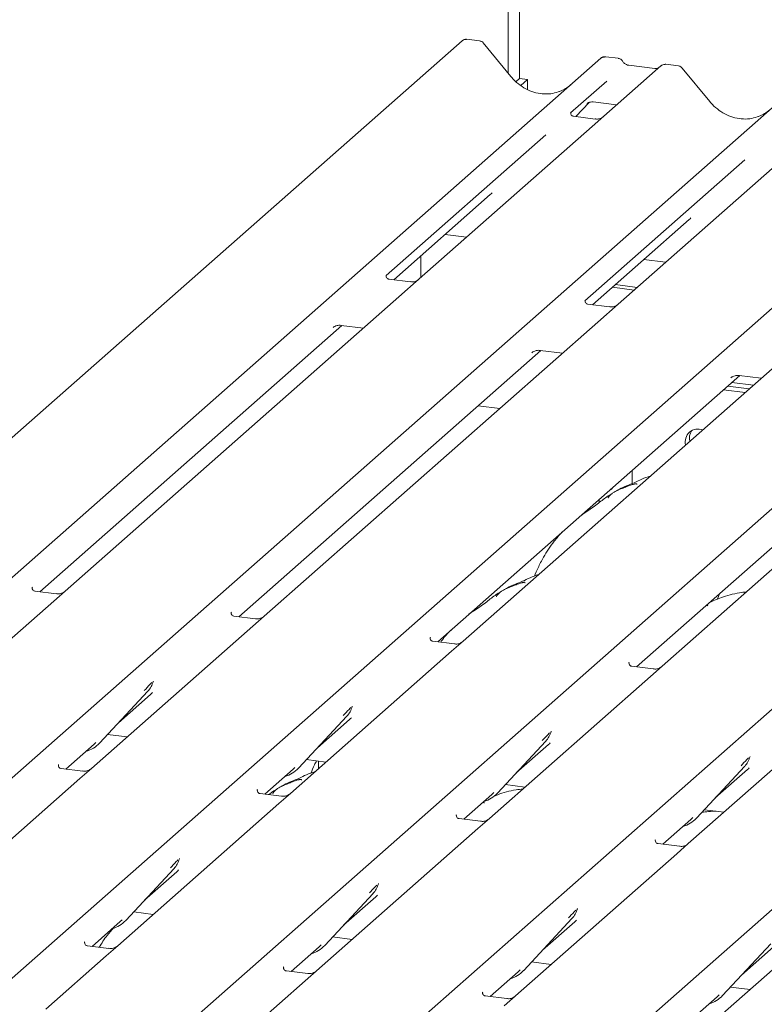
# Model space of a CAD drawing. Units: millimetres. Extents: x 5 to 415, y -14 to 292.
# Drawn here: x 290 to 298, y 130 to 141 of the extents above; entities that cross this region are included whole.
import ezdxf

# ---------------------------------------------------------------- set-up
doc = ezdxf.new("R2010")
doc.units = ezdxf.units.MM

msp = doc.modelspace()

# ---------------------------------------------------------------- linework, layer by layer
at = {"color": 7, "linetype": 'Continuous', "lineweight": 15}
for p, q in [((295.30629, 149.1129), (295.30629, 140.36245)), ((295.18143, 140.42187), (295.18143, 148.59819)), ((294.68077, 140.77286), (283.66451, 131.05743)), ((294.68727, 140.77755), (294.68119, 140.77288)), ((294.87093, 140.77227), (294.73456, 140.78945)), ((295.21281, 140.38368), (294.91237, 140.7494)), ((285.17326, 130.86735), (296.18953, 140.58278)), ((296.18953, 140.58278), (296.18985, 140.58307)), ((296.37958, 140.5822), (296.24294, 140.59941)), ((297.03407, 140.49974), (296.89743, 140.51695)), ((296.84392, 140.50033), (296.22281, 139.95257)), ((296.77772, 140.47077), (296.49464, 140.50643)), ((296.84524, 140.50144), (296.84312, 140.49962)), ((297.37595, 140.11115), (297.07551, 140.47687)), ((287.33641, 130.59482), (298.35267, 140.31025)), ((295.30629, 140.36245), (295.2679, 140.3286)), ((295.30629, 140.36245), (295.39398, 140.3514)), ((295.39398, 140.3514), (295.31913, 140.28539)), ((295.39398, 140.24105), (295.39398, 140.3514)), ((296.25374, 140.33453), (295.86205, 139.98909)), ((295.91958, 139.94826), (296.06467, 140.103)), ((296.04021, 140.09034), (296.04145, 140.09164)), ((296.10518, 140.10763), (296.36195, 140.07528)), ((289.49955, 130.32229), (300.51582, 140.03772)), ((295.86595, 139.9937), (295.86241, 139.98995)), ((296.12708, 139.92212), (295.89356, 139.95154)), ((296.22281, 139.95257), (296.09734, 139.84191)), ((291.6627, 130.04976), (302.67896, 139.76519)), ((296.09734, 139.84191), (294.2154, 138.1822)), ((295.59239, 139.75127), (293.85445, 138.21856)), ((298.26048, 139.56938), (296.37855, 137.90967)), ((293.82584, 129.77722), (304.84211, 139.49266)), ((297.75554, 139.47874), (296.0176, 137.94602)), ((295.98899, 129.50469), (307.00525, 139.22013)), ((293.93811, 138.17463), (294.98729, 139.09991)), ((296.10126, 137.9021), (297.15043, 138.82738)), ((294.49615, 138.66678), (294.73127, 138.63715)), ((294.23458, 138.43609), (294.23458, 138.19911)), ((296.6593, 138.39425), (296.89441, 138.36462)), ((294.11967, 138.15176), (293.88653, 138.18113)), ((294.2154, 138.1822), (293.99334, 137.98636)), ((296.31597, 138.09145), (296.55108, 138.06183)), ((296.34911, 138.12069), (296.58423, 138.09106)), ((293.99334, 137.98636), (290.36708, 134.7883)), ((296.28282, 137.87922), (296.04968, 137.9086)), ((296.37855, 137.90967), (296.15649, 137.71383)), ((290.08979, 134.78073), (293.37354, 137.67672)), ((296.15649, 137.71383), (292.53023, 134.51577)), ((293.27816, 137.65274), (293.28505, 137.65945)), ((293.3671, 137.67753), (293.60865, 137.6471)), ((298.31963, 137.4413), (294.69208, 134.2421)), ((295.53024, 137.405), (295.7718, 137.37457)), ((292.25294, 134.5082), (295.53668, 137.40419)), ((295.4413, 137.38021), (295.44819, 137.38692)), ((294.41608, 134.23567), (297.69983, 137.13166)), ((300.48278, 137.16877), (296.85652, 133.97071)), ((297.60445, 137.10768), (297.61134, 137.11439)), ((297.69339, 137.13247), (297.93494, 137.10204)), ((297.52551, 136.97792), (297.76062, 136.9483)), ((297.5697, 137.0169), (297.80482, 136.98728)), ((297.6139, 137.05587), (297.84901, 137.02625)), ((294.85573, 136.80365), (295.09085, 136.77403)), ((296.57923, 133.96314), (299.86297, 136.85913)), ((296.53249, 135.95704), (296.53249, 136.10216)), ((296.1725, 135.74949), (296.1725, 135.78468)), ((296.05557, 135.66576), (296.05557, 135.68156)), ((290.01022, 134.82944), (290.00668, 134.82569)), ((290.27135, 134.75786), (290.03783, 134.78728)), ((290.36708, 134.7883), (290.24161, 134.67765)), ((297.46783, 134.72886), (297.45446, 134.69724)), ((297.48123, 134.75862), (297.46838, 134.72862)), ((290.24161, 134.67765), (288.48883, 133.13184)), ((292.17336, 134.55691), (292.16983, 134.55315)), ((292.43449, 134.48532), (292.20097, 134.51475)), ((292.53023, 134.51577), (292.40475, 134.40512)), ((292.40475, 134.40512), (290.65197, 132.85931)), ((294.33651, 134.28437), (294.33297, 134.28062)), ((294.59789, 134.21276), (294.36412, 134.24221)), ((294.69208, 134.2421), (294.5679, 134.13258)), ((294.5679, 134.13258), (292.81512, 132.58678)), ((296.49966, 134.01184), (296.49612, 134.00809)), ((296.76079, 133.94026), (296.52727, 133.96968)), ((296.85652, 133.97071), (296.73105, 133.86005)), ((291.3216, 133.79919), (291.32463, 133.80662)), ((296.73105, 133.86005), (294.97827, 132.31425)), ((290.7401, 133.13443), (291.26506, 133.69886)), ((290.94483, 133.35456), (291.2947, 133.66312)), ((291.26506, 133.69886), (291.26467, 133.69848)), ((298.89419, 133.58752), (297.14141, 132.04172)), ((293.48475, 133.52666), (293.48777, 133.53409)), ((292.90324, 132.8619), (293.42821, 133.42633)), ((293.10798, 133.08203), (293.45785, 133.39059)), ((293.42821, 133.42633), (293.42781, 133.42595)), ((295.64789, 133.25413), (295.65092, 133.26156)), ((290.37468, 132.85174), (290.68025, 133.12122)), ((290.68025, 133.12122), (290.70092, 133.14135)), ((290.7401, 133.13443), (290.7397, 133.13405)), ((290.8263, 133.22711), (291.03869, 133.20036)), ((295.06639, 132.58937), (295.59135, 133.1538)), ((295.59135, 133.1538), (295.59096, 133.15342)), ((295.27113, 132.8095), (295.621, 133.11806)), ((292.98945, 132.95458), (293.20183, 132.92783)), ((293.11961, 132.93819), (293.11961, 132.85531)), ((297.81104, 132.9816), (297.81407, 132.98903)), ((290.29511, 132.90044), (290.29158, 132.89669)), ((290.55624, 132.82886), (290.32272, 132.85828)), ((290.65197, 132.85931), (290.5265, 132.74865)), ((292.53783, 132.57921), (292.8434, 132.84869)), ((292.8434, 132.84869), (292.86407, 132.86882)), ((292.90324, 132.8619), (292.90285, 132.86152)), ((297.22953, 132.31684), (297.7545, 132.88127)), ((297.43427, 132.53697), (297.78414, 132.84552)), ((297.7545, 132.88127), (297.75411, 132.88089)), ((290.5265, 132.74865), (288.77372, 131.20285)), ((292.45826, 132.62791), (292.45472, 132.62416)), ((292.71939, 132.55633), (292.48587, 132.58575)), ((292.81512, 132.58678), (292.68965, 132.47612)), ((295.00654, 132.57616), (295.02722, 132.59629)), ((295.06639, 132.58937), (295.066, 132.58899)), ((295.15259, 132.68205), (295.36498, 132.6553)), ((294.70098, 132.30667), (295.00654, 132.57616)), ((292.68965, 132.47612), (290.93687, 130.93032)), ((297.31574, 132.40952), (297.52812, 132.38276)), ((294.6214, 132.35538), (294.61787, 132.35163)), ((294.88253, 132.2838), (294.64901, 132.31322)), ((294.97827, 132.31425), (294.85279, 132.20359)), ((296.86412, 132.03414), (297.16969, 132.30363)), ((297.16969, 132.30363), (297.19036, 132.32376)), ((297.22953, 132.31684), (297.22914, 132.31646)), ((294.85279, 132.20359), (293.10001, 130.65778)), ((296.78455, 132.08285), (296.78101, 132.0791)), ((297.04568, 132.01127), (296.81216, 132.04069)), ((297.14141, 132.04172), (297.01594, 131.93106)), ((291.6065, 131.8702), (291.60952, 131.87762)), ((297.01594, 131.93106), (295.26316, 130.38525)), ((291.02499, 131.20544), (291.54995, 131.76987)), ((291.22973, 131.42557), (291.5796, 131.73412)), ((291.54995, 131.76987), (291.54956, 131.76949)), ((299.17908, 131.65853), (297.42631, 130.11272)), ((293.76806, 131.59379), (293.77267, 131.60509)), ((293.18814, 130.9329), (293.7131, 131.49734)), ((293.39287, 131.15304), (293.74274, 131.46159)), ((293.7131, 131.49734), (293.71271, 131.49696)), ((295.93121, 131.32125), (295.93581, 131.33256)), ((290.96514, 131.19223), (290.98582, 131.21236)), ((291.02499, 131.20544), (291.0246, 131.20505)), ((291.11119, 131.29812), (291.32358, 131.27136)), ((295.35128, 130.66037), (295.87625, 131.22481)), ((295.87625, 131.22481), (295.87585, 131.22443)), ((290.65958, 130.92274), (290.96514, 131.19223)), ((295.55602, 130.88051), (295.90589, 131.18906)), ((293.27434, 131.02559), (293.48673, 130.99883)), ((290.58, 130.97145), (290.57647, 130.9677)), ((290.84114, 130.89987), (290.60761, 130.92929)), ((290.93687, 130.93032), (290.8114, 130.81966)), ((292.82272, 130.65021), (293.12829, 130.91969)), ((293.12829, 130.91969), (293.14896, 130.93983)), ((293.18814, 130.9329), (293.18774, 130.93252)), ((297.51443, 130.38784), (298.03939, 130.95228)), ((297.71916, 130.60797), (298.06903, 130.91653)), ((290.8114, 130.81966), (290.15394, 130.23984)), ((292.74315, 130.69892), (292.73962, 130.69517)), ((293.10001, 130.65778), (292.97454, 130.54713)), ((295.29143, 130.64716), (295.31211, 130.6673)), ((295.35128, 130.66037), (295.35089, 130.65999)), ((295.43749, 130.75306), (295.64987, 130.7263)), ((293.00428, 130.62734), (292.77076, 130.65676)), ((294.98587, 130.37768), (295.29143, 130.64716)), ((292.97454, 130.54713), (292.31709, 129.96731)), ((297.60063, 130.48053), (297.81302, 130.45377)), ((294.9063, 130.42639), (294.90276, 130.42264)), ((295.16743, 130.35481), (294.93391, 130.38423)), ((295.26316, 130.38525), (295.13769, 130.2746)), ((297.14902, 130.10515), (297.45458, 130.37463)), ((297.45458, 130.37463), (297.47525, 130.39477)), ((297.51443, 130.38784), (297.51403, 130.38746))]:
    msp.add_line(p, q, dxfattribs=at)
at = {"color": 7, "linetype": 'Continuous', "lineweight": 15, "flags": 128}
msp.add_lwpolyline([(296.28437, 135.88373), (296.28905, 135.88373), (296.31048, 135.89733), (296.3254, 135.91953)], dxfattribs=at)
at = {"color": 7, "linetype": 'Continuous', "lineweight": 15}
for centre, radius, start, end in [((294.71781, 140.73345), 0.05399, 82.595888, 124.97484), ((296.22347, 140.54326), 0.0521, 81.841587, 130.661207), ((296.22497, 140.54239), 0.05374, 82.627645, 130.810808), ((296.87981, 140.45986), 0.05411, 82.763885, 129.737753), ((297.24685, 136.41087), 0.13893, 68.489173, 194.330072), ((297.3015, 136.4498), 0.14907, 145.888436, 193.316083), ((291.07857, 133.87031), 0.25329, 317.282894, 344.881837), ((293.24172, 133.59778), 0.25329, 317.282894, 344.881837), ((295.40486, 133.32525), 0.25329, 317.282894, 344.881837), ((290.50465, 133.354), 0.32192, 285.983139, 316.901652), ((297.56801, 133.05272), 0.25329, 317.282894, 344.881837), ((292.66779, 133.08147), 0.32192, 285.983139, 316.901652), ((294.83094, 132.80894), 0.32192, 285.983139, 316.901652), ((296.99408, 132.53641), 0.32192, 285.983139, 316.901652), ((291.36347, 131.94132), 0.25329, 317.282894, 344.881837), ((293.52661, 131.66879), 0.25329, 317.282894, 344.881837), ((295.68976, 131.39625), 0.25329, 317.282894, 344.881837), ((290.78954, 131.425), 0.32192, 285.983139, 316.901652), ((292.95269, 131.15247), 0.32192, 285.983139, 316.901652), ((295.11583, 130.87994), 0.32192, 285.983139, 316.901652), ((297.27898, 130.60741), 0.32192, 285.983139, 316.901652)]:
    msp.add_arc(centre, radius, start, end, dxfattribs=at)
for centre, major_axis, ratio, start_param, end_param in [((295.5487, 140.68429), (-0.22447, 0.44987), 0.91341487, 3.06791717, 3.37988787), ((297.71184, 140.41176), (-0.22447, 0.44987), 0.91341487, 3.06791717, 3.37988787), ((294.7327, 139.37539), (0.27205, -0.25865), 0.85686568, 6.20780671, 6.29507317), ((296.89584, 139.10286), (0.27205, -0.25865), 0.85686568, 6.20780671, 6.29507317), ((291.04011, 133.93859), (0.27205, -0.25865), 0.85686568, 6.20780671, 6.29507317), ((293.20326, 133.66606), (0.27205, -0.25865), 0.85686568, 6.20780671, 6.29507317), ((295.36641, 133.39353), (0.27205, -0.25865), 0.85686568, 6.20780671, 6.29507317), ((297.52955, 133.121), (0.27205, -0.25865), 0.85686568, 6.20780671, 6.29507317), ((291.32501, 132.0096), (0.27205, -0.25865), 0.85686568, 6.20780671, 6.29507317), ((293.48815, 131.73706), (0.27205, -0.25865), 0.85686568, 6.20780671, 6.29507317), ((295.6513, 131.46453), (0.27205, -0.25865), 0.85686568, 6.20780671, 6.29507317)]:
    msp.add_ellipse(centre, major_axis=major_axis, ratio=ratio, start_param=start_param, end_param=end_param, dxfattribs=at)
for points, knots in [([(294.73469, 140.78835), (294.72985, 140.78907), (294.71723, 140.79097), (294.69995, 140.78663), (294.69062, 140.77923), (294.68754, 140.77679)], [0, 0, 0, 0, 0.29405416, 0.76665118, 1, 1, 1, 1]), ([(294.91165, 140.74873), (294.90973, 140.75142), (294.90329, 140.76039), (294.88845, 140.76903), (294.8757, 140.77079), (294.87062, 140.7715)], [0, 0, 0, 0, 0.20425876, 0.682667, 1, 1, 1, 1]), ([(296.2439, 140.59877), (296.24278, 140.59909), (296.23385, 140.60168), (296.21547, 140.59834), (296.1988, 140.59061), (296.19115, 140.58416), (296.18985, 140.58307)], [0, 0, 0, 0, 0.060274535, 0.482356541, 0.912547016, 1, 1, 1, 1]), ([(296.42475, 140.55262), (296.42191, 140.55699), (296.41486, 140.56783), (296.39839, 140.57845), (296.38512, 140.58063), (296.37946, 140.58155)], [0, 0, 0, 0, 0.27949798, 0.69245983, 1, 1, 1, 1]), ([(296.49464, 140.50643), (296.49013, 140.50723), (296.47699, 140.50957), (296.45372, 140.52105), (296.43477, 140.53894), (296.42652, 140.5515), (296.42459, 140.55444)], [0, 0, 0, 0, 0.17964884, 0.52395871, 0.88853061, 1, 1, 1, 1]), ([(296.89742, 140.51599), (296.89458, 140.51661), (296.88377, 140.51899), (296.86404, 140.51373), (296.84705, 140.50523), (296.84115, 140.49724), (296.84041, 140.49624)], [0, 0, 0, 0, 0.13780127, 0.52642118, 0.94030225, 1, 1, 1, 1]), ([(296.81345, 140.47778), (296.80909, 140.47519), (296.79904, 140.46921), (296.78543, 140.4702), (296.77772, 140.47077)], [0, 0, 0, 0, 0.43369018, 1, 1, 1, 1]), ([(297.0748, 140.4762), (297.07287, 140.47889), (297.06644, 140.48786), (297.0516, 140.4965), (297.03885, 140.49826), (297.03377, 140.49896)], [0, 0, 0, 0, 0.20425876, 0.682667, 1, 1, 1, 1]), ([(295.74727, 140.22451), (295.72106, 140.2155), (295.66674, 140.19684), (295.57724, 140.19189), (295.48508, 140.20472), (295.39528, 140.23676), (295.31185, 140.28631), (295.25185, 140.33826), (295.22159, 140.37346), (295.21281, 140.38368)], [0, 0, 0, 0, 0.14848426, 0.30774447, 0.46603006, 0.62333899, 0.77992554, 0.93610536, 1, 1, 1, 1]), ([(296.04128, 140.09187), (296.04128, 140.09187), (296.04056, 140.09125), (296.04234, 140.09276), (296.04716, 140.0959), (296.0584, 140.10206), (296.07813, 140.10774), (296.0964, 140.11018), (296.10567, 140.10734), (296.10634, 140.10713)], [0, 0, 0, 0, 0.00007344, 0.15466267, 0.26183554, 0.39530726, 0.67005801, 0.97591874, 1, 1, 1, 1]), ([(297.91042, 139.95198), (297.88421, 139.94297), (297.82989, 139.92431), (297.74038, 139.91936), (297.64822, 139.93219), (297.55843, 139.96423), (297.475, 140.01378), (297.415, 140.06573), (297.38474, 140.10093), (297.37595, 140.11115)], [0, 0, 0, 0, 0.14848426, 0.30774447, 0.46603006, 0.62333899, 0.77992554, 0.93610536, 1, 1, 1, 1]), ([(295.89411, 139.95189), (295.89296, 139.9519), (295.88516, 139.95199), (295.8792, 139.9564), (295.86743, 139.96246), (295.86159, 139.98637), (295.86302, 139.99009), (295.86344, 139.99117)], [0, 0, 0, 0, 0.0349354, 0.237462, 0.53108904, 0.86328881, 1, 1, 1, 1]), ([(296.21357, 139.944), (296.21366, 139.94407), (296.21387, 139.94423), (296.2099, 139.94123), (296.20019, 139.935), (296.1783, 139.92519), (296.15175, 139.91866), (296.13308, 139.92275), (296.12756, 139.92396)], [0, 0, 0, 0, 0.07675951, 0.17415061, 0.29131795, 0.49169711, 0.84992352, 1, 1, 1, 1]), ([(293.88702, 138.18152), (293.88569, 138.18154), (293.8777, 138.18165), (293.87096, 138.18614), (293.85996, 138.19389), (293.85283, 138.21392), (293.85716, 138.22293), (293.85614, 138.22139), (293.85611, 138.22135)], [0, 0, 0, 0, 0.04066482, 0.24543593, 0.54401333, 0.84739572, 0.99573961, 1, 1, 1, 1]), ([(294.20624, 138.17369), (294.20635, 138.17378), (294.20665, 138.17403), (294.20353, 138.1716), (294.19523, 138.16609), (294.17438, 138.15588), (294.14702, 138.14834), (294.12659, 138.15239), (294.1201, 138.15367)], [0, 0, 0, 0, 0.05887044, 0.15649222, 0.26632656, 0.44644034, 0.82430396, 1, 1, 1, 1]), ([(296.05016, 137.90899), (296.04884, 137.90901), (296.04085, 137.90912), (296.0341, 137.91361), (296.0231, 137.92136), (296.01597, 137.94139), (296.02031, 137.9504), (296.01928, 137.94886), (296.01926, 137.94882)], [0, 0, 0, 0, 0.04066482, 0.24543593, 0.54401333, 0.84739572, 0.99573961, 1, 1, 1, 1]), ([(296.36938, 137.90116), (296.3695, 137.90125), (296.36979, 137.9015), (296.36667, 137.89907), (296.35838, 137.89356), (296.33753, 137.88335), (296.31016, 137.87581), (296.28973, 137.87986), (296.28325, 137.88114)], [0, 0, 0, 0, 0.05887044, 0.15649222, 0.26632656, 0.44644034, 0.82430396, 1, 1, 1, 1]), ([(293.28091, 137.65591), (293.2809, 137.6559), (293.28013, 137.65524), (293.28212, 137.65691), (293.28749, 137.66056), (293.30052, 137.66811), (293.32432, 137.67644), (293.34941, 137.68062), (293.36424, 137.67697), (293.36789, 137.67607)], [0, 0, 0, 0, 0.00169425, 0.13335769, 0.23252836, 0.35499945, 0.6037611, 0.90231942, 1, 1, 1, 1]), ([(295.44406, 137.38338), (295.44405, 137.38337), (295.44328, 137.38271), (295.44527, 137.38438), (295.45064, 137.38803), (295.46367, 137.39558), (295.48747, 137.40391), (295.51255, 137.40809), (295.52738, 137.40444), (295.53104, 137.40354)], [0, 0, 0, 0, 0.00169425, 0.13335769, 0.23252836, 0.35499945, 0.6037611, 0.90231942, 1, 1, 1, 1]), ([(297.6072, 137.11085), (297.6072, 137.11084), (297.60642, 137.11018), (297.60841, 137.11185), (297.61378, 137.1155), (297.62681, 137.12305), (297.65061, 137.13138), (297.6757, 137.13556), (297.69053, 137.13191), (297.69418, 137.13101)], [0, 0, 0, 0, 0.00169425, 0.13335769, 0.23252836, 0.35499945, 0.6037611, 0.90231942, 1, 1, 1, 1]), ([(296.72959, 136.03902), (296.72916, 136.0389), (296.65992, 136.02051), (296.56676, 135.96515), (296.42977, 135.91926), (296.37691, 135.88675), (296.36966, 135.88229)], [0, 0, 0, 0, 0.0030816, 0.48822775, 0.9298016, 1, 1, 1, 1]), ([(296.58162, 135.94746), (296.58117, 135.94952), (296.58022, 135.95388), (296.57437, 135.95534), (296.56582, 135.9541), (296.56026, 135.95289), (296.55589, 135.95186), (296.54112, 135.94817), (296.51173, 135.93994), (296.47296, 135.92469), (296.44525, 135.91246), (296.41101, 135.89983), (296.38484, 135.88952), (296.35803, 135.87737), (296.3314, 135.86234), (296.30673, 135.8444), (296.28738, 135.82607), (296.2747, 135.81064), (296.26805, 135.80031), (296.27195, 135.80084), (296.27313, 135.801)], [0, 0, 0, 0, 0.09383499, 0.19929563, 0.23310631, 0.24601668, 0.25694647, 0.26675557, 0.33133773, 0.38941005, 0.5087813, 0.561406, 0.6080569, 0.65203165, 0.69826093, 0.75290367, 0.82205383, 0.89619394, 0.96844037, 1, 1, 1, 1]), ([(296.31303, 135.84842), (296.29799, 135.83973), (296.24317, 135.80808), (296.16547, 135.74155), (296.06255, 135.66866), (295.997, 135.62687), (295.97113, 135.60708), (295.97101, 135.60698)], [0, 0, 0, 0, 0.125162289, 0.455953563, 0.810884514, 0.999112757, 1, 1, 1, 1]), ([(295.76711, 135.42716), (295.73837, 135.39536), (295.66389, 135.31293), (295.57867, 135.18015), (295.50922, 135.05008), (295.48022, 134.9794), (295.4673, 134.94792)], [0, 0, 0, 0, 0.23066098, 0.59779199, 0.8208462, 1, 1, 1, 1]), ([(295.51425, 134.96719), (295.51382, 134.96708), (295.44458, 134.94868), (295.35142, 134.89332), (295.21443, 134.84743), (295.16157, 134.81492), (295.15432, 134.81046)], [0, 0, 0, 0, 0.0030816, 0.48822775, 0.9298016, 1, 1, 1, 1]), ([(295.36628, 134.87564), (295.36583, 134.87769), (295.36488, 134.88205), (295.35903, 134.88351), (295.35048, 134.88227), (295.34492, 134.88107), (295.34055, 134.88003), (295.32578, 134.87634), (295.29639, 134.86812), (295.25762, 134.85286), (295.22991, 134.84063), (295.19567, 134.828), (295.1695, 134.81769), (295.14269, 134.80555), (295.11606, 134.79051), (295.09139, 134.77257), (295.07204, 134.75424), (295.05936, 134.73881), (295.05271, 134.72848), (295.05661, 134.72901), (295.05779, 134.72917)], [0, 0, 0, 0, 0.093834994, 0.199295633, 0.233106308, 0.246016685, 0.256946467, 0.266755565, 0.331337725, 0.389410053, 0.508781302, 0.561406002, 0.608056899, 0.652031648, 0.698260931, 0.752903665, 0.822053834, 0.896193944, 0.968440369, 1, 1, 1, 1]), ([(290.03838, 134.78762), (290.03723, 134.78763), (290.02943, 134.78773), (290.02347, 134.79213), (290.0117, 134.79819), (290.00586, 134.8221), (290.00729, 134.82582), (290.00771, 134.8269)], [0, 0, 0, 0, 0.0349354, 0.237462, 0.53108904, 0.86328881, 1, 1, 1, 1]), ([(290.35662, 134.77885), (290.35588, 134.77829), (290.3539, 134.7768), (290.34426, 134.77059), (290.32269, 134.76101), (290.29601, 134.75439), (290.27734, 134.75848), (290.27183, 134.75969)], [0, 0, 0, 0, 0.07878035, 0.20947834, 0.43299757, 0.83259248, 1, 1, 1, 1]), ([(295.09769, 134.77659), (295.08265, 134.7679), (295.02783, 134.73625), (294.95013, 134.66972), (294.84721, 134.59683), (294.78166, 134.55504), (294.75579, 134.53525), (294.75567, 134.53515)], [0, 0, 0, 0, 0.12516229, 0.45595356, 0.81088451, 0.99911276, 1, 1, 1, 1]), ([(297.77329, 134.77923), (297.74832, 134.77617), (297.64716, 134.76378), (297.5107, 134.72391), (297.41481, 134.68182), (297.37363, 134.66374)], [0, 0, 0, 0, 0.15748273, 0.63814191, 1, 1, 1, 1]), ([(297.35403, 134.6252), (297.35348, 134.62722), (297.35232, 134.63151), (297.34793, 134.63338), (297.339, 134.63184), (297.3371, 134.63152)], [0, 0, 0, 0, 0.4120152, 0.87507684, 1, 1, 1, 1]), ([(292.20152, 134.51509), (292.20038, 134.5151), (292.19257, 134.51519), (292.18662, 134.5196), (292.17484, 134.52566), (292.16901, 134.54957), (292.17044, 134.55329), (292.17086, 134.55437)], [0, 0, 0, 0, 0.0349354, 0.237462, 0.53108904, 0.86328881, 1, 1, 1, 1]), ([(292.51977, 134.50632), (292.51902, 134.50576), (292.51705, 134.50427), (292.5074, 134.49806), (292.48584, 134.48848), (292.45916, 134.48186), (292.44049, 134.48595), (292.43498, 134.48716)], [0, 0, 0, 0, 0.07878035, 0.20947834, 0.43299757, 0.83259248, 1, 1, 1, 1]), ([(294.55871, 134.36336), (294.52657, 134.32995), (294.48729, 134.28911), (294.45563, 134.24029), (294.44987, 134.23141)], [0, 0, 0, 0, 0.81805863, 1, 1, 1, 1]), ([(294.36467, 134.24256), (294.36352, 134.24257), (294.35572, 134.24266), (294.34976, 134.24707), (294.33799, 134.25313), (294.33215, 134.27704), (294.33359, 134.28076), (294.334, 134.28184)], [0, 0, 0, 0, 0.0349354, 0.237462, 0.53108904, 0.86328881, 1, 1, 1, 1]), ([(294.68413, 134.23468), (294.68422, 134.23475), (294.68443, 134.23491), (294.68047, 134.2319), (294.67075, 134.22567), (294.64886, 134.21587), (294.62237, 134.20934), (294.60375, 134.21341), (294.59829, 134.2146)], [0, 0, 0, 0, 0.0768751, 0.17441285, 0.29175662, 0.49243752, 0.85120336, 1, 1, 1, 1]), ([(296.52781, 133.97003), (296.52667, 133.97004), (296.51886, 133.97013), (296.51291, 133.97454), (296.50114, 133.9806), (296.4953, 134.00451), (296.49673, 134.00823), (296.49715, 134.00931)], [0, 0, 0, 0, 0.0349354, 0.237462, 0.53108904, 0.86328881, 1, 1, 1, 1]), ([(296.84728, 133.96215), (296.84737, 133.96222), (296.84758, 133.96238), (296.84361, 133.95937), (296.83389, 133.95314), (296.812, 133.94333), (296.78546, 133.93681), (296.76678, 133.94089), (296.76127, 133.9421)], [0, 0, 0, 0, 0.07675951, 0.174150614, 0.291317948, 0.49169711, 0.849923522, 1, 1, 1, 1]), ([(291.22589, 133.70579), (291.24638, 133.72785), (291.27206, 133.7555), (291.30136, 133.78579), (291.30728, 133.79191)], [0, 0, 0, 0, 0.79788938, 1, 1, 1, 1]), ([(291.32469, 133.8068), (291.3247, 133.80686), (291.32482, 133.80737), (291.32495, 133.80749), (291.32485, 133.80737), (291.32483, 133.80734)], [0, 0, 0, 0, 0.09917947, 0.81305288, 1, 1, 1, 1]), ([(293.38903, 133.43326), (293.40953, 133.45532), (293.43521, 133.48297), (293.4645, 133.51326), (293.47043, 133.51938)], [0, 0, 0, 0, 0.79788938, 1, 1, 1, 1]), ([(293.48783, 133.53427), (293.48785, 133.53433), (293.48797, 133.53484), (293.4881, 133.53496), (293.488, 133.53484), (293.48798, 133.53481)], [0, 0, 0, 0, 0.09917947, 0.81305288, 1, 1, 1, 1]), ([(295.55218, 133.16073), (295.57267, 133.18279), (295.59835, 133.21044), (295.62765, 133.24073), (295.63357, 133.24685)], [0, 0, 0, 0, 0.79788938, 1, 1, 1, 1]), ([(295.65098, 133.26174), (295.65099, 133.2618), (295.65111, 133.26231), (295.65124, 133.26243), (295.65115, 133.26231), (295.65113, 133.26228)], [0, 0, 0, 0, 0.09917947, 0.81305288, 1, 1, 1, 1]), ([(293.09911, 132.94077), (293.09149, 132.92664), (293.06761, 132.88233), (293.04918, 132.8359), (293.03662, 132.80426)], [0, 0, 0, 0, 0.31872525, 1, 1, 1, 1]), ([(297.71533, 132.8882), (297.73582, 132.91026), (297.7615, 132.93791), (297.7908, 132.9682), (297.79672, 132.97432)], [0, 0, 0, 0, 0.79788938, 1, 1, 1, 1]), ([(297.81412, 132.98921), (297.81414, 132.98927), (297.81426, 132.98978), (297.81439, 132.9899), (297.81429, 132.98978), (297.81427, 132.98975)], [0, 0, 0, 0, 0.09917947, 0.81305288, 1, 1, 1, 1]), ([(290.32327, 132.85863), (290.32212, 132.85864), (290.31432, 132.85873), (290.30837, 132.86314), (290.29659, 132.8692), (290.29076, 132.89311), (290.29219, 132.89683), (290.2926, 132.89791)], [0, 0, 0, 0, 0.0349354, 0.237462, 0.53108904, 0.86328881, 1, 1, 1, 1]), ([(290.64274, 132.85074), (290.64283, 132.85081), (290.64303, 132.85097), (290.63907, 132.84797), (290.62935, 132.84174), (290.60746, 132.83193), (290.58092, 132.8254), (290.56224, 132.82949), (290.55673, 132.8307)], [0, 0, 0, 0, 0.07675951, 0.17415061, 0.29131795, 0.49169711, 0.84992352, 1, 1, 1, 1]), ([(293.08358, 132.82353), (293.08314, 132.82342), (293.0139, 132.80502), (292.92074, 132.74967), (292.78375, 132.70377), (292.73089, 132.67126), (292.72364, 132.6668)], [0, 0, 0, 0, 0.0030816, 0.48822775, 0.9298016, 1, 1, 1, 1]), ([(292.9356, 132.73198), (292.93515, 132.73403), (292.9342, 132.73839), (292.92835, 132.73985), (292.9198, 132.73861), (292.91425, 132.73741), (292.90988, 132.73638), (292.8951, 132.73268), (292.86571, 132.72446), (292.82694, 132.7092), (292.79923, 132.69697), (292.76499, 132.68435), (292.73882, 132.67403), (292.71201, 132.66189), (292.68538, 132.64685), (292.66071, 132.62892), (292.64136, 132.61058), (292.62869, 132.59515), (292.62203, 132.58482), (292.62593, 132.58535), (292.62711, 132.58551)], [0, 0, 0, 0, 0.093834994, 0.199295633, 0.233106308, 0.246016685, 0.256946467, 0.266755565, 0.331337725, 0.389410053, 0.508781302, 0.561406002, 0.608056899, 0.652031648, 0.698260931, 0.752903665, 0.822053834, 0.896193944, 0.968440369, 1, 1, 1, 1]), ([(292.48642, 132.5861), (292.48527, 132.58611), (292.47747, 132.5862), (292.47151, 132.5906), (292.45974, 132.59667), (292.4539, 132.62058), (292.45533, 132.6243), (292.45575, 132.62538)], [0, 0, 0, 0, 0.034935398, 0.237462004, 0.531089036, 0.86328881, 1, 1, 1, 1]), ([(292.66701, 132.63293), (292.65186, 132.62436), (292.62017, 132.60642), (292.59348, 132.58508), (292.57955, 132.57395)], [0, 0, 0, 0, 0.47798936, 1, 1, 1, 1]), ([(295.34261, 132.63557), (295.31769, 132.63249), (295.21669, 132.62003), (295.11193, 132.59105), (295.0433, 132.56182), (295.03019, 132.55624)], [0, 0, 0, 0, 0.20954027, 0.84908628, 1, 1, 1, 1]), ([(292.80588, 132.57821), (292.80597, 132.57828), (292.80618, 132.57844), (292.80221, 132.57544), (292.7925, 132.56921), (292.77061, 132.5594), (292.74406, 132.55287), (292.72539, 132.55696), (292.71987, 132.55817)], [0, 0, 0, 0, 0.07675951, 0.17415061, 0.29131795, 0.49169711, 0.84992352, 1, 1, 1, 1]), ([(294.92335, 132.48154), (294.9228, 132.48356), (294.92164, 132.48786), (294.91725, 132.48972), (294.90832, 132.48818), (294.90642, 132.48786)], [0, 0, 0, 0, 0.4120152, 0.87507684, 1, 1, 1, 1]), ([(297.44503, 132.39323), (297.417, 132.39253), (297.36255, 132.39118), (297.31216, 132.38324), (297.28772, 132.37939)], [0, 0, 0, 0, 0.51488347, 1, 1, 1, 1]), ([(294.64956, 132.31356), (294.64841, 132.31358), (294.64061, 132.31367), (294.63466, 132.31807), (294.62288, 132.32414), (294.61705, 132.34805), (294.61848, 132.35176), (294.6189, 132.35285)], [0, 0, 0, 0, 0.0349354, 0.237462, 0.53108904, 0.86328881, 1, 1, 1, 1]), ([(294.96903, 132.30568), (294.96912, 132.30575), (294.96932, 132.30591), (294.96536, 132.30291), (294.95564, 132.29668), (294.93375, 132.28687), (294.90721, 132.28034), (294.88853, 132.28443), (294.88302, 132.28564)], [0, 0, 0, 0, 0.07675951, 0.17415061, 0.29131795, 0.49169711, 0.84992352, 1, 1, 1, 1]), ([(296.81271, 132.04103), (296.81156, 132.04105), (296.80376, 132.04114), (296.7978, 132.04554), (296.78603, 132.05161), (296.78019, 132.07552), (296.78162, 132.07923), (296.78204, 132.08032)], [0, 0, 0, 0, 0.0349354, 0.237462, 0.53108904, 0.86328881, 1, 1, 1, 1]), ([(297.13217, 132.03315), (297.13226, 132.03322), (297.13247, 132.03338), (297.12851, 132.03038), (297.11879, 132.02415), (297.0969, 132.01434), (297.07036, 132.00781), (297.05168, 132.0119), (297.04616, 132.01311)], [0, 0, 0, 0, 0.07675951, 0.17415061, 0.29131795, 0.49169711, 0.84992352, 1, 1, 1, 1]), ([(291.51078, 131.7768), (291.53127, 131.79886), (291.55695, 131.82651), (291.58625, 131.8568), (291.59217, 131.86292)], [0, 0, 0, 0, 0.79788938, 1, 1, 1, 1]), ([(291.60958, 131.8778), (291.60959, 131.87787), (291.60972, 131.87838), (291.60984, 131.8785), (291.60975, 131.87837), (291.60973, 131.87835)], [0, 0, 0, 0, 0.09917947, 0.81305288, 1, 1, 1, 1]), ([(293.67393, 131.50427), (293.69442, 131.52633), (293.7201, 131.55398), (293.7494, 131.58427), (293.75532, 131.59039)], [0, 0, 0, 0, 0.79788938, 1, 1, 1, 1]), ([(293.77272, 131.60527), (293.77274, 131.60534), (293.77286, 131.60585), (293.77299, 131.60597), (293.77289, 131.60584), (293.77287, 131.60582)], [0, 0, 0, 0, 0.09917947, 0.81305288, 1, 1, 1, 1]), ([(295.83707, 131.23173), (295.85756, 131.2538), (295.88325, 131.28145), (295.91254, 131.31174), (295.91846, 131.31786)], [0, 0, 0, 0, 0.79788938, 1, 1, 1, 1]), ([(295.93587, 131.33274), (295.93588, 131.3328), (295.93601, 131.33331), (295.93613, 131.33344), (295.93604, 131.33331), (295.93602, 131.33329)], [0, 0, 0, 0, 0.09917947, 0.81305288, 1, 1, 1, 1]), ([(290.89574, 131.12827), (290.87023, 131.10038), (290.81062, 131.03518), (290.76287, 130.95757), (290.73556, 130.91317)], [0, 0, 0, 0, 0.42792293, 1, 1, 1, 1]), ([(290.60816, 130.92963), (290.60702, 130.92965), (290.59921, 130.92974), (290.59326, 130.93414), (290.58148, 130.9402), (290.57565, 130.96412), (290.57708, 130.96783), (290.5775, 130.96892)], [0, 0, 0, 0, 0.0349354, 0.237462, 0.53108904, 0.86328881, 1, 1, 1, 1]), ([(290.92763, 130.92175), (290.92772, 130.92182), (290.92793, 130.92198), (290.92396, 130.91897), (290.91424, 130.91275), (290.89235, 130.90294), (290.86581, 130.89641), (290.84713, 130.9005), (290.84162, 130.9017)], [0, 0, 0, 0, 0.07675951, 0.17415061, 0.29131795, 0.49169711, 0.84992352, 1, 1, 1, 1]), ([(292.77131, 130.6571), (292.77016, 130.65712), (292.76236, 130.65721), (292.75641, 130.66161), (292.74463, 130.66767), (292.73879, 130.69159), (292.74023, 130.6953), (292.74064, 130.69638)], [0, 0, 0, 0, 0.0349354, 0.237462, 0.53108904, 0.86328881, 1, 1, 1, 1]), ([(293.09077, 130.64922), (293.09087, 130.64929), (293.09107, 130.64945), (293.08711, 130.64644), (293.07739, 130.64021), (293.0555, 130.63041), (293.02896, 130.62388), (293.01028, 130.62797), (293.00476, 130.62917)], [0, 0, 0, 0, 0.07675951, 0.17415061, 0.29131795, 0.49169711, 0.84992352, 1, 1, 1, 1]), ([(294.93446, 130.38457), (294.93331, 130.38458), (294.92551, 130.38468), (294.91955, 130.38908), (294.90778, 130.39514), (294.90194, 130.41906), (294.90337, 130.42277), (294.90379, 130.42385)], [0, 0, 0, 0, 0.0349354, 0.237462, 0.53108904, 0.86328881, 1, 1, 1, 1]), ([(295.25392, 130.37669), (295.25401, 130.37676), (295.25422, 130.37692), (295.25025, 130.37391), (295.24054, 130.36768), (295.21865, 130.35788), (295.1921, 130.35135), (295.17343, 130.35544), (295.16791, 130.35664)], [0, 0, 0, 0, 0.07675951, 0.17415061, 0.29131795, 0.49169711, 0.84992352, 1, 1, 1, 1])]:
    msp.add_open_spline(points, degree=3, knots=knots, dxfattribs=at)

doc.saveas('drawing.dxf')
